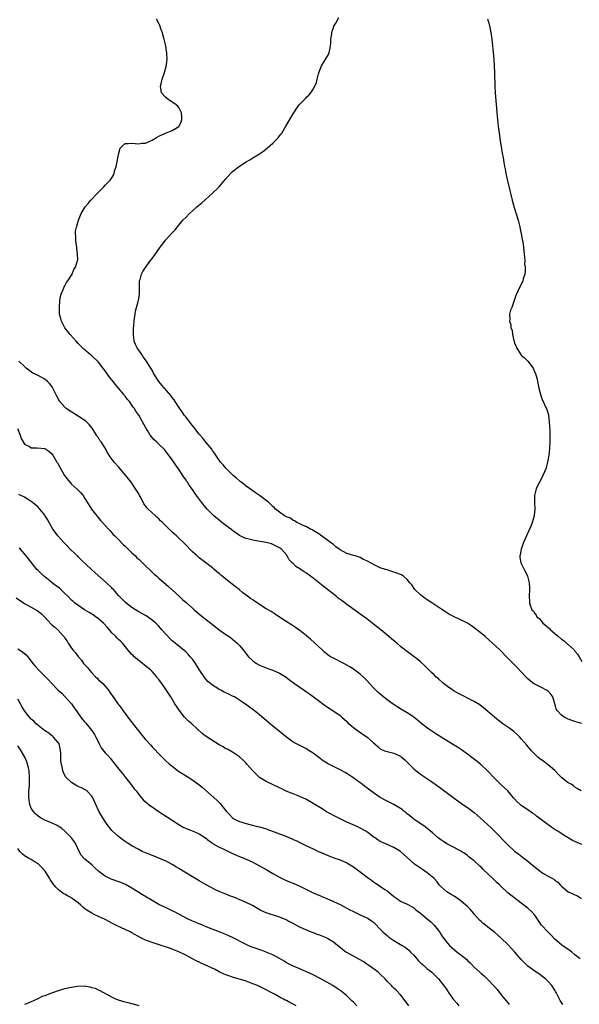
# Model space of a CAD drawing. Units: inches. Extents: x 2568000 to 2571000, y 1554000 to 1557000.
# Drawn here: x 2569932 to 2570098, y 1554787 to 1555081 of the extents above; entities that cross this region are included whole.
import ezdxf

# ---------------------------------------------------------------- set-up
doc = ezdxf.new("R2010")
doc.units = ezdxf.units.IN
doc.header["$MEASUREMENT"] = 0
doc.layers.add('LD25681554_10ft', color=73, linetype='Continuous')

msp = doc.modelspace()

# ---------------------------------------------------------------- linework, layer by layer
at = {"layer": 'LD25681554_10ft'}
for points, elevation in [([(2570098.85, 1554851), (2570097.7, 1554851.7), (2570097, 1554852.16), (2570096.52, 1554852.52), (2570095.84, 1554853), (2570095, 1554853.45), (2570094.11, 1554854.11), (2570093, 1554855.03), (2570092.03, 1554856.03), (2570091, 1554857.05), (2570089, 1554858.8), (2570088.69, 1554859), (2570087.73, 1554859.73), (2570087, 1554860.25), (2570086.55, 1554860.55), (2570086.02, 1554861), (2570085, 1554861.97), (2570084.01, 1554863), (2570083.55, 1554863.55), (2570082.61, 1554864.61), (2570081, 1554866.52), (2570080.57, 1554867), (2570079.81, 1554867.81), (2570078.74, 1554868.74), (2570077.59, 1554869.59), (2570077, 1554869.98), (2570075.54, 1554871), (2570074.09, 1554872.09), (2570072.99, 1554872.99), (2570069.79, 1554875.79), (2570068.63, 1554876.63), (2570067, 1554877.62), (2570065, 1554878.65), (2570064.29, 1554879), (2570063.45, 1554879.45), (2570062.13, 1554880.13), (2570061, 1554880.75), (2570060.61, 1554881), (2570059, 1554882.11), (2570057.86, 1554883), (2570056.36, 1554884.36), (2570055.57, 1554885), (2570055, 1554885.6), (2570054.29, 1554886.29), (2570053.53, 1554887), (2570053, 1554887.58), (2570052.29, 1554888.29), (2570051, 1554889.49), (2570050.17, 1554890.17), (2570049.1, 1554891), (2570047.86, 1554891.86), (2570046.72, 1554892.72), (2570046.38, 1554893), (2570045.57, 1554893.57), (2570045, 1554894.04), (2570043.94, 1554895), (2570043.41, 1554895.41), (2570042.33, 1554896.33), (2570041.58, 1554897), (2570039.13, 1554899), (2570037, 1554900.69), (2570035, 1554902.24), (2570033, 1554903.7), (2570032.23, 1554904.23), (2570029, 1554906.57), (2570028.46, 1554907), (2570027.61, 1554907.61), (2570026.48, 1554908.48), (2570025.87, 1554909), (2570021.97, 1554911.97), (2570021, 1554912.81), (2570019, 1554914.44), (2570018.24, 1554915), (2570017, 1554915.84), (2570016.28, 1554916.28), (2570015, 1554917.18), (2570013.87, 1554917.87), (2570013, 1554918.76), (2570012.73, 1554919), (2570011.86, 1554919.86), (2570011.24, 1554921), (2570011, 1554921.33), (2570009.59, 1554923), (2570009.24, 1554923.24), (2570009, 1554923.45), (2570007.96, 1554923.96), (2570007, 1554924.46), (2570006.59, 1554924.59), (2570004.98, 1554925.02), (2570002.56, 1554925.44), (2570001, 1554925.7), (2569999, 1554926.19), (2569998.44, 1554926.44), (2569997, 1554927.14), (2569995, 1554928.57), (2569994.76, 1554928.76), (2569993, 1554930.1), (2569991.77, 1554931), (2569991, 1554931.64), (2569989.42, 1554933), (2569987.43, 1554935), (2569987, 1554935.46), (2569985.68, 1554937), (2569984.19, 1554939), (2569983.69, 1554939.69), (2569983, 1554940.76), (2569982.08, 1554942.08), (2569981.51, 1554943), (2569981.29, 1554943.29), (2569981, 1554943.76), (2569980.49, 1554944.49), (2569980.17, 1554945), (2569978.83, 1554947), (2569978.05, 1554948.05), (2569977.46, 1554949), (2569977, 1554949.65), (2569975, 1554952.31), (2569974.68, 1554952.68), (2569973, 1554954.36), (2569972.28, 1554955), (2569971.62, 1554955.62), (2569971, 1554956.3), (2569970.45, 1554957), (2569969.61, 1554958.39), (2569969.14, 1554959.14), (2569968.16, 1554961), (2569967, 1554963), (2569966.14, 1554964.14), (2569965.67, 1554965), (2569965.37, 1554965.37), (2569965, 1554965.93), (2569964.23, 1554967), (2569963.66, 1554967.66), (2569963, 1554968.59), (2569962.81, 1554968.81), (2569962.68, 1554969), (2569961, 1554971.04), (2569960.06, 1554972.06), (2569959.38, 1554973), (2569959, 1554973.5), (2569958.31, 1554974.31), (2569957, 1554976.21), (2569956.64, 1554976.64), (2569955, 1554978.78), (2569953, 1554980.67), (2569952.59, 1554981), (2569950.66, 1554982.66), (2569949.64, 1554983.64), (2569949, 1554984.29), (2569948.32, 1554985), (2569946.54, 1554987), (2569945.9, 1554987.9), (2569945.02, 1554989), (2569943.95, 1554991), (2569943.78, 1554991.78), (2569943.44, 1554993), (2569943.37, 1554995), (2569943.48, 1554997), (2569943.69, 1554998.31), (2569943.86, 1554999), (2569944.59, 1555000.59), (2569944.82, 1555001.18), (2569945, 1555001.46), (2569945.52, 1555002.48), (2569945.91, 1555003), (2569947.13, 1555005), (2569947.68, 1555006.32), (2569948.16, 1555007), (2569948.78, 1555009), (2569948.82, 1555009.18), (2569948.8, 1555011), (2569948.53, 1555012.53), (2569948.54, 1555013), (2569948.49, 1555013.51), (2569948.28, 1555015), (2569948.28, 1555016.28), (2569948.2, 1555017), (2569948.22, 1555017.78), (2569948.46, 1555019), (2569949.05, 1555021), (2569949.86, 1555023), (2569951.07, 1555025), (2569951.96, 1555026.04), (2569952.72, 1555027), (2569954.65, 1555029), (2569954.81, 1555029.19), (2569955.78, 1555030.22), (2569956.64, 1555031), (2569957, 1555031.44), (2569958.49, 1555033), (2569959, 1555033.69), (2569959.51, 1555034.49), (2569959.67, 1555035), (2569959.92, 1555035.92), (2569960.32, 1555037), (2569960.73, 1555039), (2569961, 1555040.49), (2569961.11, 1555041), (2569961.5, 1555042.5), (2569961.95, 1555043), (2569963, 1555043.92), (2569963.84, 1555043.84), (2569965, 1555044.03), (2569965.92, 1555043.92), (2569967, 1555043.83), (2569967.94, 1555043.94), (2569969, 1555044.01), (2569971, 1555044.86), (2569972.33, 1555045.67), (2569973, 1555046.02), (2569975.01, 1555046.99), (2569977, 1555047.78), (2569979, 1555048.91), (2569979.08, 1555049), (2569979.62, 1555050.38), (2569979.83, 1555051), (2569979.86, 1555051.86), (2569979.71, 1555053), (2569979, 1555054.64), (2569978.63, 1555055), (2569977.73, 1555055.73), (2569977, 1555056.16), (2569976.53, 1555056.53), (2569975.74, 1555057), (2569975, 1555057.68), (2569973.84, 1555059), (2569973.69, 1555059.69), (2569973.53, 1555061), (2569973.66, 1555061.66), (2569974.03, 1555063), (2569974.67, 1555065), (2569975.17, 1555066.83), (2569975.23, 1555067), (2569975.28, 1555067.28), (2569975.51, 1555069), (2569975.43, 1555070.57), (2569975.4, 1555071), (2569975.32, 1555071.32), (2569975.05, 1555073), (2569974.61, 1555075), (2569974.23, 1555076.23), (2569974.05, 1555077), (2569973.73, 1555077.73), (2569973.28, 1555079), (2569973.19, 1555079.19), (2569973, 1555079.65), (2569972.54, 1555080.54), (2569972.38, 1555081)], 6770), ([(2570099, 1554871.1), (2570097, 1554871.66), (2570095, 1554872.35), (2570093.81, 1554873), (2570093, 1554873.54), (2570091.74, 1554875), (2570091.44, 1554875.44), (2570091.01, 1554877), (2570090.4, 1554879), (2570089.85, 1554879.85), (2570089, 1554880.69), (2570088.83, 1554880.83), (2570088.55, 1554881), (2570087, 1554881.83), (2570085, 1554882.78), (2570084.59, 1554883), (2570083.71, 1554883.71), (2570083, 1554884.38), (2570082.66, 1554884.66), (2570082.32, 1554885), (2570081, 1554886.54), (2570079.81, 1554887.81), (2570076.63, 1554891), (2570074.59, 1554893), (2570072.46, 1554895), (2570070.19, 1554897), (2570067.78, 1554899), (2570067, 1554899.61), (2570066.21, 1554900.21), (2570065, 1554901.02), (2570062.3, 1554902.3), (2570061, 1554902.87), (2570059.61, 1554903.61), (2570058.37, 1554904.37), (2570057, 1554905.27), (2570054.3, 1554907), (2570053, 1554907.92), (2570052.35, 1554908.35), (2570051.46, 1554909), (2570051, 1554909.44), (2570049.29, 1554911), (2570048.36, 1554912.36), (2570047.8, 1554913), (2570047, 1554914.01), (2570045.91, 1554915), (2570045.34, 1554915.34), (2570045, 1554915.45), (2570043.92, 1554915.92), (2570043, 1554916.18), (2570042.4, 1554916.4), (2570041, 1554916.83), (2570040.57, 1554917), (2570039, 1554917.5), (2570037.93, 1554917.93), (2570036.07, 1554919), (2570035.33, 1554919.33), (2570035, 1554919.56), (2570033.97, 1554919.97), (2570033, 1554920.51), (2570031.47, 1554921), (2570031, 1554921.11), (2570029, 1554921.72), (2570027, 1554922.88), (2570025.75, 1554923.75), (2570025, 1554924.42), (2570024.19, 1554925), (2570023, 1554925.94), (2570021.21, 1554927.21), (2570021, 1554927.37), (2570020.01, 1554928.01), (2570019, 1554928.6), (2570018.76, 1554928.76), (2570018.19, 1554929), (2570017, 1554929.68), (2570015.78, 1554930.22), (2570015, 1554930.63), (2570014.17, 1554931), (2570013.45, 1554931.45), (2570013, 1554931.59), (2570012.22, 1554932.22), (2570011, 1554932.66), (2570010.81, 1554932.81), (2570010.43, 1554933), (2570009, 1554934.03), (2570007.76, 1554935), (2570007.4, 1554935.4), (2570007, 1554935.74), (2570006.38, 1554936.38), (2570005.63, 1554937), (2570005, 1554937.55), (2570003.03, 1554939.03), (2570001.85, 1554939.86), (2570001, 1554940.43), (2569999, 1554941.85), (2569998.37, 1554942.37), (2569997.49, 1554943), (2569997.23, 1554943.23), (2569997, 1554943.4), (2569996.18, 1554944.18), (2569995.16, 1554945), (2569995, 1554945.15), (2569993.15, 1554947), (2569993, 1554947.16), (2569992.18, 1554948.18), (2569991.42, 1554949), (2569991, 1554949.57), (2569990.43, 1554950.43), (2569989.98, 1554951), (2569989.62, 1554951.62), (2569989, 1554952.44), (2569988.79, 1554952.79), (2569987, 1554954.94), (2569986.08, 1554956.08), (2569985, 1554957.3), (2569983.39, 1554959.39), (2569983, 1554959.83), (2569982.52, 1554960.52), (2569981, 1554962.45), (2569980.59, 1554963), (2569979.96, 1554963.96), (2569979.15, 1554965), (2569977.83, 1554967), (2569977.53, 1554967.53), (2569977, 1554968.2), (2569976.68, 1554968.68), (2569973.91, 1554971.91), (2569973.03, 1554973.03), (2569971.73, 1554975), (2569971.46, 1554975.46), (2569971, 1554976.32), (2569970.57, 1554977), (2569969.94, 1554978.06), (2569969.34, 1554979), (2569969.18, 1554979.18), (2569969, 1554979.46), (2569968.3, 1554980.3), (2569967.94, 1554981), (2569967, 1554982.33), (2569966.71, 1554982.71), (2569966.58, 1554983), (2569966.02, 1554984.02), (2569965.7, 1554985), (2569965.41, 1554987), (2569965.46, 1554987.46), (2569965.47, 1554989), (2569965.56, 1554989.56), (2569965.65, 1554991), (2569965.79, 1554991.79), (2569965.9, 1554993), (2569966.04, 1554993.96), (2569966.86, 1554996.86), (2569967, 1554997.62), (2569967.21, 1554999), (2569967.23, 1554999.23), (2569967.24, 1555002.76), (2569967.27, 1555003), (2569967.41, 1555003.41), (2569967.83, 1555005), (2569968.26, 1555005.74), (2569969.03, 1555006.97), (2569970.53, 1555009), (2569971, 1555009.67), (2569971.57, 1555010.43), (2569973.37, 1555013), (2569974.76, 1555014.76), (2569975, 1555015.06), (2569976.87, 1555017.13), (2569977, 1555017.29), (2569977.83, 1555018.17), (2569979, 1555019.58), (2569980.2, 1555021), (2569981, 1555021.88), (2569982.1, 1555023), (2569983, 1555023.82), (2569984.37, 1555025), (2569985.82, 1555026.18), (2569988.89, 1555029), (2569990.95, 1555031), (2569993, 1555033.4), (2569994.46, 1555035), (2569995, 1555035.52), (2569997, 1555037.12), (2569999, 1555038.45), (2570000.07, 1555039), (2570001, 1555039.62), (2570002.52, 1555040.52), (2570003, 1555040.79), (2570003.34, 1555041), (2570004.29, 1555041.71), (2570005.38, 1555042.62), (2570007, 1555044.02), (2570008, 1555045), (2570008.48, 1555045.52), (2570009.37, 1555046.63), (2570009.63, 1555047), (2570010.85, 1555049), (2570013, 1555052.76), (2570014.56, 1555055), (2570015, 1555055.6), (2570016.69, 1555057.31), (2570017, 1555057.66), (2570017.73, 1555058.27), (2570018.34, 1555059), (2570019, 1555060.07), (2570019.49, 1555061), (2570019.94, 1555062.06), (2570020.17, 1555063), (2570020.62, 1555064.62), (2570020.8, 1555065.2), (2570021, 1555065.74), (2570021.51, 1555067), (2570023.58, 1555070.42), (2570023.78, 1555071), (2570023.91, 1555071.91), (2570024.18, 1555073), (2570024.23, 1555073.77), (2570024.29, 1555075), (2570024.54, 1555076.54), (2570024.59, 1555077), (2570024.66, 1555077.34), (2570025, 1555078.34), (2570025.19, 1555078.81), (2570025.7, 1555079.7), (2570026.59, 1555081.41)], 6760), ([(2570070.94, 1555081), (2570071.48, 1555079), (2570071.9, 1555077), (2570072.21, 1555075), (2570072.45, 1555073), (2570072.65, 1555071), (2570072.79, 1555069), (2570072.89, 1555067), (2570072.98, 1555064.98), (2570073.12, 1555061), (2570073.22, 1555059), (2570073.47, 1555055.47), (2570073.57, 1555054.43), (2570073.69, 1555053), (2570073.88, 1555051), (2570074.12, 1555049), (2570074.38, 1555047), (2570074.72, 1555044.72), (2570074.98, 1555043), (2570075.33, 1555041), (2570075.59, 1555039.59), (2570075.81, 1555038.19), (2570076.04, 1555037), (2570076.22, 1555036.22), (2570076.43, 1555035), (2570076.81, 1555033.19), (2570077, 1555032.33), (2570078.28, 1555027), (2570078.84, 1555024.84), (2570080.04, 1555021), (2570080.22, 1555020.22), (2570080.57, 1555019), (2570080.99, 1555017.01), (2570081.27, 1555015.27), (2570081.42, 1555014.58), (2570081.62, 1555013), (2570081.71, 1555011.71), (2570081.84, 1555011), (2570082, 1555010), (2570082.03, 1555009), (2570081.98, 1555007.98), (2570082.13, 1555007), (2570082.17, 1555005.83), (2570082.01, 1555005), (2570081.55, 1555003.55), (2570081.46, 1555003), (2570081.34, 1555002.66), (2570080.47, 1555001), (2570080.06, 1555000.06), (2570079.57, 1554999), (2570079.41, 1554998.59), (2570078.15, 1554995), (2570077.81, 1554994.19), (2570077.53, 1554993), (2570077.57, 1554991.57), (2570077.44, 1554991), (2570077.88, 1554989.88), (2570077.87, 1554989), (2570078.26, 1554988.26), (2570078.42, 1554987), (2570078.79, 1554985.21), (2570078.9, 1554984.9), (2570079, 1554984.51), (2570079.43, 1554983.43), (2570079.54, 1554983), (2570080.82, 1554981), (2570081, 1554980.8), (2570082, 1554980), (2570082.96, 1554979), (2570084.51, 1554977), (2570084.67, 1554976.67), (2570085.28, 1554975.28), (2570085.38, 1554975), (2570085.7, 1554973.7), (2570085.86, 1554973), (2570086.27, 1554971), (2570086.81, 1554968.81), (2570087.34, 1554967.34), (2570087.48, 1554967), (2570087.88, 1554966.12), (2570088.62, 1554964.62), (2570089.07, 1554963.07), (2570089.33, 1554961), (2570089.45, 1554959.45), (2570089.47, 1554958.53), (2570089.55, 1554957), (2570089.54, 1554955.54), (2570089.53, 1554955), (2570089.37, 1554953), (2570089.16, 1554951), (2570088.86, 1554949), (2570088.33, 1554947), (2570087.94, 1554946.06), (2570087.47, 1554945), (2570087, 1554944.12), (2570086.38, 1554943), (2570085.75, 1554941.75), (2570085.41, 1554941), (2570084.93, 1554939), (2570084.92, 1554936.92), (2570085, 1554935), (2570084.86, 1554933.14), (2570084.83, 1554933), (2570084.27, 1554931), (2570083.91, 1554930.09), (2570083.44, 1554929), (2570082.55, 1554927), (2570082.09, 1554925.91), (2570081.68, 1554925), (2570080.94, 1554923), (2570080.66, 1554921.34), (2570080.56, 1554921), (2570080.58, 1554920.58), (2570080.86, 1554919), (2570081.86, 1554917), (2570082.27, 1554916.27), (2570082.89, 1554915), (2570083.37, 1554913), (2570083.44, 1554911.44), (2570083.44, 1554911), (2570083.39, 1554909), (2570083.49, 1554907.49), (2570083.49, 1554907), (2570083.63, 1554906.37), (2570084.17, 1554905), (2570084.6, 1554904.6), (2570085, 1554903.88), (2570085.4, 1554903.4), (2570085.55, 1554903), (2570086.37, 1554902.37), (2570087, 1554901.54), (2570087.45, 1554901), (2570088.34, 1554900.34), (2570089, 1554899.66), (2570089.38, 1554899.38), (2570089.66, 1554899), (2570091, 1554897.93), (2570092.06, 1554897), (2570093, 1554896.26), (2570093.73, 1554895.73), (2570094.78, 1554894.78), (2570095, 1554894.6), (2570096.73, 1554893), (2570097, 1554892.67), (2570097.72, 1554891.72), (2570098.21, 1554891), (2570099, 1554889.57)], 6750), ([(2570099, 1554835.04), (2570097.61, 1554835.61), (2570097, 1554835.95), (2570096.26, 1554836.26), (2570095, 1554837.06), (2570093.73, 1554837.73), (2570091.88, 1554839), (2570091, 1554839.54), (2570090.12, 1554840.12), (2570085.52, 1554843.52), (2570085, 1554843.99), (2570084.37, 1554844.37), (2570083, 1554845.35), (2570081, 1554846.7), (2570080.63, 1554847), (2570079.8, 1554847.8), (2570079, 1554848.63), (2570078.65, 1554849), (2570076.96, 1554851), (2570075, 1554852.85), (2570073, 1554854.78), (2570070.89, 1554857), (2570069, 1554858.79), (2570067.81, 1554859.81), (2570066.23, 1554861), (2570065, 1554861.95), (2570063.22, 1554863.22), (2570062.02, 1554864.02), (2570060.79, 1554864.79), (2570057.16, 1554867), (2570055.83, 1554867.83), (2570053.43, 1554869.43), (2570051.39, 1554871), (2570050.08, 1554872.08), (2570048.96, 1554872.96), (2570047, 1554874.26), (2570045.82, 1554875), (2570044.06, 1554876.06), (2570042.86, 1554876.86), (2570041, 1554878.14), (2570039.4, 1554879.4), (2570038.35, 1554880.35), (2570037, 1554881.71), (2570035, 1554883.89), (2570033.89, 1554885), (2570033, 1554885.8), (2570031.44, 1554887), (2570031, 1554887.32), (2570029.96, 1554887.96), (2570029, 1554888.52), (2570028.09, 1554889), (2570025, 1554890.53), (2570024.18, 1554891), (2570023.48, 1554891.48), (2570022.36, 1554892.36), (2570021.65, 1554893), (2570018.22, 1554896.22), (2570017, 1554897.26), (2570015, 1554898.82), (2570013.72, 1554899.72), (2570012.5, 1554900.5), (2570011.69, 1554901), (2570009, 1554902.79), (2570007.64, 1554903.64), (2570006.43, 1554904.43), (2570005, 1554905.3), (2570001.54, 1554907.54), (2570001, 1554907.93), (2570000.35, 1554908.35), (2569999.46, 1554909), (2569998.07, 1554910.07), (2569996.96, 1554911), (2569995, 1554912.5), (2569994.4, 1554913), (2569993, 1554914.08), (2569991.92, 1554915), (2569991.4, 1554915.4), (2569991, 1554915.78), (2569990.32, 1554916.32), (2569989.52, 1554917), (2569989.23, 1554917.23), (2569989, 1554917.44), (2569987, 1554918.99), (2569985.86, 1554919.86), (2569985, 1554920.48), (2569984.73, 1554920.73), (2569984.39, 1554921), (2569983, 1554922.22), (2569980.69, 1554924.69), (2569980.37, 1554925), (2569979, 1554926.31), (2569978.22, 1554927), (2569977.56, 1554927.56), (2569977, 1554928.13), (2569976.54, 1554928.54), (2569974.08, 1554931), (2569973.51, 1554931.51), (2569973, 1554932.05), (2569972.49, 1554932.49), (2569971.96, 1554933), (2569969.78, 1554935), (2569969.39, 1554935.39), (2569969, 1554935.99), (2569968.57, 1554936.57), (2569967.61, 1554938.39), (2569967.27, 1554939), (2569967, 1554939.48), (2569966.43, 1554940.43), (2569966.06, 1554941), (2569964.71, 1554943), (2569963.2, 1554945), (2569961.48, 1554947), (2569961, 1554947.52), (2569959.71, 1554949), (2569958.53, 1554950.53), (2569958.21, 1554951), (2569957.74, 1554951.74), (2569957.06, 1554953), (2569955.8, 1554955), (2569955.45, 1554955.45), (2569955, 1554956.16), (2569954.63, 1554956.63), (2569954.44, 1554957), (2569953.1, 1554959.1), (2569952.2, 1554960.2), (2569951.44, 1554961), (2569951, 1554961.38), (2569949, 1554962.69), (2569946.31, 1554964.31), (2569945.31, 1554965), (2569945, 1554965.29), (2569943.5, 1554967), (2569943.31, 1554967.31), (2569942.61, 1554968.61), (2569941.44, 1554971), (2569941, 1554971.67), (2569940.4, 1554972.4), (2569939.87, 1554973), (2569939, 1554973.72), (2569937, 1554974.8), (2569935.48, 1554975.48), (2569934.31, 1554976.31), (2569933.49, 1554977), (2569933, 1554977.43), (2569931.31, 1554979)], 6780), ([(2569930.84, 1554959), (2569931.69, 1554957), (2569932.01, 1554956.01), (2569933, 1554954.28), (2569934.42, 1554953.58), (2569935, 1554953.21), (2569936.77, 1554953.23), (2569939, 1554953.01), (2569940.18, 1554952.18), (2569941, 1554951.51), (2569941.38, 1554951), (2569942.61, 1554949), (2569942.77, 1554948.77), (2569943.47, 1554947.47), (2569944.92, 1554945), (2569946.45, 1554943), (2569947, 1554942.42), (2569948.79, 1554940.79), (2569949.8, 1554939.8), (2569950.41, 1554939), (2569951, 1554938.14), (2569951.67, 1554937), (2569952.92, 1554935), (2569954.48, 1554933), (2569955.62, 1554931.62), (2569956.17, 1554931), (2569957, 1554930.04), (2569957.99, 1554929), (2569958.47, 1554928.47), (2569959, 1554927.94), (2569959.44, 1554927.44), (2569959.93, 1554927), (2569961, 1554925.94), (2569962.41, 1554924.41), (2569963, 1554923.91), (2569963.42, 1554923.42), (2569965, 1554921.94), (2569966.03, 1554921), (2569966.49, 1554920.49), (2569967, 1554920.06), (2569967.53, 1554919.53), (2569968.12, 1554919), (2569969, 1554918.11), (2569970.59, 1554916.59), (2569971.63, 1554915.63), (2569972.37, 1554915), (2569973, 1554914.43), (2569975.93, 1554911.93), (2569977, 1554910.95), (2569979.06, 1554909), (2569980.07, 1554908.07), (2569981.1, 1554907.1), (2569983, 1554905.42), (2569983.49, 1554905), (2569985.96, 1554903), (2569988.51, 1554901), (2569989, 1554900.58), (2569989.88, 1554899.88), (2569991.02, 1554899.02), (2569993, 1554897.62), (2569993.91, 1554897), (2569995, 1554896.18), (2569996.39, 1554895), (2569997, 1554894.35), (2569997.63, 1554893.63), (2569998.51, 1554892.51), (2569999, 1554891.84), (2569999.71, 1554891), (2570001, 1554889.78), (2570002.14, 1554889), (2570003, 1554888.52), (2570005, 1554887.68), (2570005.51, 1554887.51), (2570006.98, 1554886.98), (2570009, 1554886.1), (2570010.91, 1554884.91), (2570012.04, 1554884.04), (2570013, 1554883.36), (2570013.46, 1554883), (2570015, 1554881.96), (2570016.26, 1554881), (2570017, 1554880.53), (2570017.91, 1554879.91), (2570019.07, 1554879.07), (2570021, 1554877.62), (2570021.38, 1554877.38), (2570021.91, 1554877), (2570023, 1554876.19), (2570024.89, 1554875), (2570027, 1554873.45), (2570027.53, 1554873), (2570029, 1554871.66), (2570029.33, 1554871.33), (2570030.38, 1554870.38), (2570031, 1554869.89), (2570032.19, 1554869), (2570035.06, 1554867.06), (2570037, 1554865.36), (2570038.23, 1554864.23), (2570039, 1554863.6), (2570039.36, 1554863.36), (2570040.27, 1554863), (2570041, 1554862.73), (2570043, 1554862.24), (2570045, 1554861.33), (2570045.19, 1554861.19), (2570046.28, 1554860.28), (2570047, 1554859.6), (2570049, 1554857.61), (2570049.71, 1554857), (2570050.43, 1554856.43), (2570051, 1554856), (2570052.45, 1554855), (2570053.99, 1554853.99), (2570056.33, 1554852.33), (2570057, 1554851.82), (2570057.48, 1554851.48), (2570059, 1554850.3), (2570061, 1554848.84), (2570062.1, 1554848.1), (2570063.63, 1554847), (2570065, 1554846.07), (2570067, 1554844.55), (2570068.78, 1554843), (2570070.93, 1554841), (2570072.02, 1554840.02), (2570073.03, 1554839.03), (2570077, 1554834.94), (2570079, 1554833.1), (2570080.22, 1554832.22), (2570081.78, 1554831), (2570083, 1554830.09), (2570084.24, 1554829), (2570084.67, 1554828.67), (2570086.77, 1554827), (2570087, 1554826.83), (2570087.44, 1554826.56), (2570089, 1554825.65), (2570090.71, 1554824.71), (2570091, 1554824.46), (2570091.85, 1554823.85), (2570092.57, 1554823), (2570093, 1554822.61), (2570094.99, 1554820.99), (2570096.35, 1554820.35), (2570097, 1554820.07), (2570097.72, 1554819.72), (2570098.98, 1554819)], 6790), ([(2570098.53, 1554801), (2570097, 1554802.15), (2570096.02, 1554803), (2570095.46, 1554803.46), (2570095, 1554803.73), (2570094.31, 1554804.31), (2570093.23, 1554805), (2570093, 1554805.16), (2570091, 1554806.88), (2570089.99, 1554807.99), (2570088.95, 1554809), (2570087.05, 1554811), (2570086.2, 1554812.2), (2570085.41, 1554813.41), (2570085, 1554814.01), (2570084.18, 1554815), (2570083, 1554816.04), (2570081.77, 1554817), (2570081, 1554817.56), (2570077.92, 1554819.92), (2570077, 1554820.7), (2570075, 1554822.53), (2570074.54, 1554823), (2570073.73, 1554823.73), (2570073, 1554824.44), (2570072.7, 1554824.7), (2570072.41, 1554825), (2570071, 1554826.32), (2570069.63, 1554827.63), (2570069, 1554828.29), (2570068.62, 1554828.62), (2570067, 1554830.17), (2570065.9, 1554831), (2570065.4, 1554831.4), (2570065, 1554831.76), (2570064.26, 1554832.26), (2570063, 1554833.04), (2570061, 1554834.14), (2570059, 1554835.15), (2570057.89, 1554835.89), (2570057, 1554836.46), (2570056.28, 1554837), (2570054.54, 1554838.54), (2570053.96, 1554839), (2570053.44, 1554839.44), (2570052.32, 1554840.32), (2570049, 1554842.59), (2570048.45, 1554843), (2570047.66, 1554843.66), (2570047, 1554844.17), (2570046.56, 1554844.56), (2570046.01, 1554845), (2570045.46, 1554845.46), (2570045, 1554845.76), (2570043, 1554846.93), (2570041.66, 1554847.66), (2570041, 1554847.97), (2570039, 1554849.08), (2570037, 1554850.42), (2570036.19, 1554851), (2570035.51, 1554851.51), (2570035, 1554851.92), (2570034.38, 1554852.38), (2570033.62, 1554853), (2570033, 1554853.46), (2570030.85, 1554855), (2570029, 1554856.17), (2570028.48, 1554856.48), (2570027, 1554857.29), (2570025, 1554858.29), (2570023.23, 1554859.23), (2570022.01, 1554860.01), (2570020.7, 1554861), (2570019, 1554862.22), (2570017.83, 1554863), (2570017, 1554863.53), (2570016.04, 1554864.04), (2570014.02, 1554865), (2570013, 1554865.57), (2570011, 1554866.99), (2570008.82, 1554868.82), (2570007, 1554870.3), (2570005.53, 1554871.53), (2570005, 1554872.02), (2570003, 1554873.71), (2570001, 1554875.27), (2569999.97, 1554875.97), (2569998.83, 1554876.83), (2569998.62, 1554877), (2569997.62, 1554877.62), (2569995.55, 1554879), (2569995, 1554879.29), (2569993.82, 1554879.82), (2569993, 1554880.24), (2569992.46, 1554880.46), (2569991.43, 1554881), (2569991, 1554881.23), (2569990.32, 1554881.68), (2569989, 1554882.48), (2569988.36, 1554883), (2569987.63, 1554883.63), (2569987, 1554884.33), (2569986.7, 1554884.7), (2569985, 1554887.23), (2569983.9, 1554889), (2569983, 1554890.22), (2569982.35, 1554891), (2569981.71, 1554891.71), (2569981, 1554892.46), (2569977.86, 1554895), (2569977.39, 1554895.39), (2569977, 1554895.75), (2569976.37, 1554896.37), (2569973.94, 1554899), (2569973.48, 1554899.48), (2569973, 1554900.07), (2569972.1, 1554901), (2569971, 1554901.92), (2569969.53, 1554903), (2569969, 1554903.29), (2569967.91, 1554903.91), (2569967, 1554904.41), (2569966.01, 1554905), (2569965, 1554905.66), (2569963.18, 1554907), (2569961.21, 1554909), (2569961, 1554909.26), (2569959.47, 1554911), (2569959.23, 1554911.23), (2569959, 1554911.49), (2569957.41, 1554913), (2569953.99, 1554915.99), (2569952.98, 1554916.98), (2569949.88, 1554919.88), (2569949, 1554920.73), (2569948.74, 1554921), (2569947, 1554922.67), (2569945, 1554924.69), (2569944.71, 1554925), (2569942.92, 1554927), (2569942.13, 1554928.13), (2569941.45, 1554929), (2569940.28, 1554931), (2569939.84, 1554931.84), (2569939.1, 1554933), (2569939, 1554933.14), (2569937.54, 1554935), (2569937, 1554935.58), (2569936.26, 1554936.26), (2569935, 1554937.25), (2569934.39, 1554937.61), (2569933, 1554938.49), (2569931.32, 1554939.32)], 6800), ([(2570093.41, 1554787.41), (2570093, 1554787.97), (2570092.59, 1554788.59), (2570092.36, 1554789), (2570091.8, 1554790.2), (2570091.38, 1554791), (2570091.22, 1554791.22), (2570091, 1554791.62), (2570090.08, 1554793), (2570089, 1554794.26), (2570088.22, 1554795), (2570087.55, 1554795.55), (2570086.39, 1554796.39), (2570085.46, 1554797), (2570085, 1554797.27), (2570083, 1554798.77), (2570081, 1554800.79), (2570079.07, 1554803), (2570078.12, 1554804.12), (2570077, 1554805.3), (2570075, 1554807.17), (2570073, 1554808.92), (2570071, 1554810.44), (2570070.32, 1554811), (2570069.58, 1554811.58), (2570069, 1554812.07), (2570068.54, 1554812.54), (2570067, 1554814.31), (2570066.43, 1554815), (2570065.76, 1554815.76), (2570065, 1554816.55), (2570064.51, 1554817), (2570063, 1554818.3), (2570062, 1554819), (2570061, 1554819.66), (2570060.15, 1554820.15), (2570058.77, 1554821), (2570057, 1554822.54), (2570056.58, 1554823), (2570055.89, 1554823.89), (2570054.99, 1554825), (2570053, 1554826.65), (2570051.61, 1554827.61), (2570050.41, 1554828.41), (2570049.23, 1554829.23), (2570049, 1554829.42), (2570047, 1554831.21), (2570046.03, 1554832.03), (2570045.02, 1554833), (2570043, 1554834.14), (2570041, 1554835.05), (2570039.6, 1554835.6), (2570039, 1554835.98), (2570038.34, 1554836.34), (2570037.44, 1554837), (2570037.17, 1554837.17), (2570035.78, 1554838.22), (2570035, 1554838.79), (2570034.68, 1554839), (2570033, 1554839.92), (2570032.28, 1554840.28), (2570030.91, 1554840.91), (2570029, 1554841.73), (2570027, 1554842.66), (2570025, 1554843.67), (2570024.17, 1554844.17), (2570023, 1554844.81), (2570021.67, 1554845.67), (2570019.45, 1554847), (2570019, 1554847.29), (2570017, 1554848.43), (2570015, 1554849.37), (2570013, 1554850.16), (2570010.99, 1554850.99), (2570009.64, 1554851.64), (2570009, 1554851.96), (2570006.72, 1554853), (2570005.55, 1554853.55), (2570005, 1554853.79), (2570003, 1554855.02), (2570001.97, 1554855.97), (2570000.99, 1554856.99), (2569999.2, 1554859), (2569999, 1554859.24), (2569998.13, 1554860.13), (2569997, 1554861.2), (2569996.42, 1554861.58), (2569995, 1554862.56), (2569993.42, 1554863.42), (2569993, 1554863.6), (2569992.14, 1554864.14), (2569991, 1554864.71), (2569987.37, 1554867), (2569986.02, 1554868.02), (2569982.82, 1554871), (2569981.84, 1554871.84), (2569980.82, 1554872.82), (2569980.68, 1554873), (2569979.04, 1554875.04), (2569978.23, 1554876.23), (2569977.8, 1554877), (2569977, 1554878.32), (2569976.55, 1554879), (2569975, 1554881.44), (2569973.89, 1554883), (2569973.49, 1554883.49), (2569973, 1554884.21), (2569972.64, 1554884.64), (2569972.39, 1554885), (2569971, 1554886.56), (2569970.6, 1554887), (2569969.7, 1554887.7), (2569968.6, 1554888.6), (2569968.14, 1554889), (2569967, 1554889.86), (2569965.67, 1554891), (2569965.32, 1554891.32), (2569965, 1554891.69), (2569964.35, 1554892.35), (2569963.78, 1554893), (2569963, 1554894.05), (2569962.16, 1554895), (2569961.59, 1554895.59), (2569961, 1554896.13), (2569960.56, 1554896.56), (2569960.18, 1554897), (2569959, 1554898.14), (2569958.34, 1554899), (2569957.68, 1554899.68), (2569956.48, 1554901), (2569955, 1554902.24), (2569954.01, 1554903), (2569953.43, 1554903.43), (2569953, 1554903.66), (2569952.21, 1554904.21), (2569950.84, 1554905), (2569947.91, 1554907), (2569947.45, 1554907.45), (2569947, 1554907.84), (2569945.87, 1554909), (2569945, 1554909.87), (2569943.39, 1554911.39), (2569943, 1554911.67), (2569942.25, 1554912.25), (2569941.2, 1554913), (2569941, 1554913.17), (2569939, 1554914.78), (2569938.69, 1554915), (2569937.84, 1554915.84), (2569937, 1554916.69), (2569936.67, 1554917), (2569934.12, 1554920.12), (2569933.52, 1554921), (2569933, 1554921.68), (2569931.75, 1554923), (2569931.36, 1554923.36)], 6810), ([(2569930.49, 1554908.49), (2569932.68, 1554907), (2569933, 1554906.81), (2569935, 1554905.73), (2569936.75, 1554904.75), (2569937.91, 1554903.91), (2569939, 1554902.8), (2569941, 1554900.62), (2569941.88, 1554899.88), (2569942.86, 1554899), (2569944.72, 1554897), (2569944.85, 1554896.85), (2569945, 1554896.56), (2569945.64, 1554895.64), (2569945.94, 1554895), (2569947, 1554893.54), (2569947.4, 1554893), (2569948.17, 1554892.17), (2569949, 1554891.02), (2569949.93, 1554889.93), (2569950.6, 1554889), (2569950.8, 1554888.8), (2569951, 1554888.54), (2569951.75, 1554887.75), (2569952.3, 1554887), (2569953, 1554886.19), (2569954.16, 1554885), (2569954.59, 1554884.59), (2569955, 1554884.13), (2569955.62, 1554883.62), (2569956.29, 1554883), (2569957, 1554882.25), (2569958.02, 1554881), (2569958.42, 1554880.42), (2569959, 1554879.56), (2569959.35, 1554879), (2569960.8, 1554877), (2569961.77, 1554875.77), (2569962.31, 1554875), (2569963, 1554874.07), (2569964.29, 1554872.29), (2569968.4, 1554867), (2569969, 1554866.3), (2569970.6, 1554864.6), (2569971, 1554864.14), (2569971.58, 1554863.58), (2569973, 1554862.05), (2569975, 1554860.11), (2569976.22, 1554859), (2569977, 1554858.34), (2569978.91, 1554856.91), (2569980.11, 1554856.11), (2569981.94, 1554855), (2569982.57, 1554854.57), (2569984.92, 1554852.92), (2569986.01, 1554852.01), (2569990.3, 1554848.3), (2569991, 1554847.56), (2569991.29, 1554847.29), (2569993.06, 1554845), (2569994.02, 1554844.02), (2569994.92, 1554843), (2569995, 1554842.93), (2569997, 1554841.95), (2569999, 1554841.31), (2570000.12, 1554841), (2570002.45, 1554840.45), (2570003, 1554840.28), (2570004.02, 1554840.02), (2570005, 1554839.68), (2570005.52, 1554839.52), (2570009, 1554838.21), (2570010.3, 1554837.7), (2570011, 1554837.44), (2570012.72, 1554836.72), (2570013, 1554836.59), (2570014.1, 1554836.1), (2570015, 1554835.63), (2570015.44, 1554835.44), (2570017, 1554834.66), (2570019, 1554833.76), (2570020.59, 1554833), (2570022.25, 1554832.25), (2570023.67, 1554831.67), (2570025.12, 1554831.12), (2570027, 1554830.47), (2570029, 1554829.58), (2570031, 1554828.36), (2570033, 1554826.91), (2570035.51, 1554825), (2570036.4, 1554824.4), (2570037, 1554823.95), (2570037.57, 1554823.57), (2570038.38, 1554823), (2570038.77, 1554822.77), (2570040.36, 1554821.64), (2570041, 1554821.21), (2570042.27, 1554820.27), (2570043, 1554819.61), (2570043.89, 1554819), (2570045, 1554818.22), (2570047, 1554817.32), (2570047.59, 1554817), (2570049, 1554816.18), (2570049.61, 1554815.61), (2570051, 1554814.55), (2570053, 1554812.95), (2570054.03, 1554812.03), (2570055.03, 1554811.03), (2570056.59, 1554809), (2570057, 1554808.33), (2570057.55, 1554807.55), (2570059, 1554805.67), (2570059.62, 1554805), (2570061.93, 1554803), (2570063, 1554802.2), (2570064.76, 1554800.76), (2570065, 1554800.51), (2570065.79, 1554799.79), (2570067, 1554798.55), (2570068.64, 1554797), (2570069, 1554796.67), (2570069.93, 1554795.93), (2570071, 1554794.87), (2570072.9, 1554792.9), (2570073, 1554792.78), (2570073.85, 1554791.85), (2570074.46, 1554791), (2570075, 1554790.3), (2570076.5, 1554788.5), (2570077, 1554787.85), (2570077.4, 1554787.4)], 6820), ([(2569931, 1554893.39), (2569932.42, 1554892.43), (2569933.51, 1554891.51), (2569935, 1554889.68), (2569935.49, 1554889), (2569936.17, 1554888.17), (2569937.2, 1554887), (2569939.22, 1554885), (2569940.13, 1554884.13), (2569941, 1554883.15), (2569943, 1554881.03), (2569944.1, 1554880.1), (2569945.06, 1554879.06), (2569946.94, 1554876.94), (2569947.79, 1554875.79), (2569948.33, 1554875), (2569949, 1554874.07), (2569950.29, 1554872.29), (2569951, 1554871.47), (2569951.21, 1554871.21), (2569953.03, 1554869), (2569953.79, 1554867.79), (2569954.27, 1554867), (2569955, 1554865.5), (2569955.27, 1554865), (2569955.85, 1554863.85), (2569957, 1554862.4), (2569957.66, 1554861.66), (2569958.63, 1554860.63), (2569959.53, 1554859.53), (2569961.45, 1554857), (2569962.16, 1554856.16), (2569963.02, 1554855), (2569964.66, 1554853), (2569965.67, 1554851.67), (2569966.2, 1554851), (2569967, 1554849.92), (2569967.81, 1554849), (2569968.38, 1554848.38), (2569969.43, 1554847.43), (2569969.97, 1554847), (2569971, 1554846.24), (2569972.76, 1554845), (2569977, 1554842.3), (2569978.93, 1554841), (2569980.26, 1554840.26), (2569981.63, 1554839.63), (2569983.28, 1554839), (2569985, 1554838.25), (2569986.95, 1554837), (2569988.07, 1554836.07), (2569989, 1554835.43), (2569989.24, 1554835.24), (2569991, 1554834.27), (2569992.36, 1554833.64), (2569993, 1554833.33), (2569993.75, 1554833), (2569995, 1554832.39), (2569997, 1554831.52), (2569998.34, 1554831), (2569999, 1554830.72), (2570001, 1554829.79), (2570003, 1554828.72), (2570004.08, 1554828.08), (2570005, 1554827.6), (2570007, 1554826.44), (2570009, 1554825.3), (2570010.55, 1554824.55), (2570011.95, 1554823.95), (2570013, 1554823.54), (2570015, 1554822.67), (2570019, 1554820.69), (2570020.2, 1554820.2), (2570021, 1554819.82), (2570021.6, 1554819.6), (2570023.08, 1554818.92), (2570025, 1554818.08), (2570027, 1554817.15), (2570029, 1554816.13), (2570029.73, 1554815.73), (2570031, 1554815.08), (2570033, 1554814.1), (2570035, 1554813.2), (2570035.35, 1554813), (2570036.36, 1554812.36), (2570037, 1554811.91), (2570037.43, 1554811.43), (2570039, 1554809.88), (2570039.79, 1554809), (2570040.4, 1554808.4), (2570041, 1554807.92), (2570041.49, 1554807.49), (2570043, 1554806.44), (2570045, 1554805.26), (2570045.48, 1554805), (2570046.42, 1554804.42), (2570047, 1554803.99), (2570047.54, 1554803.54), (2570048.03, 1554803), (2570049, 1554802.05), (2570049.84, 1554801), (2570050.41, 1554800.41), (2570051, 1554799.85), (2570051.43, 1554799.43), (2570051.92, 1554799), (2570053, 1554798.01), (2570053.57, 1554797.57), (2570054.35, 1554797), (2570055, 1554796.32), (2570056.36, 1554795), (2570058.38, 1554792.38), (2570059.19, 1554791.19), (2570059.34, 1554791), (2570060.73, 1554789), (2570061.78, 1554787.78), (2570062.35, 1554787)], 6830), ([(2570047.5, 1554787), (2570046.45, 1554788.45), (2570046, 1554789), (2570045.59, 1554789.59), (2570045, 1554790.28), (2570043.67, 1554791.67), (2570043, 1554792.25), (2570042.63, 1554792.63), (2570042.29, 1554793), (2570041, 1554794.33), (2570040.4, 1554795), (2570039, 1554796.4), (2570038.31, 1554797), (2570037.57, 1554797.57), (2570035.62, 1554799), (2570035, 1554799.42), (2570034.08, 1554800.08), (2570032.82, 1554800.82), (2570029, 1554802.85), (2570028.76, 1554803), (2570027.75, 1554803.75), (2570026.64, 1554804.64), (2570026.23, 1554805), (2570025, 1554805.94), (2570023.35, 1554807), (2570023.12, 1554807.12), (2570021.71, 1554807.71), (2570021, 1554808.02), (2570020.24, 1554808.24), (2570019, 1554808.76), (2570018.82, 1554808.82), (2570017, 1554809.51), (2570015, 1554810.39), (2570013, 1554811.47), (2570012.03, 1554812.03), (2570010.7, 1554812.7), (2570009, 1554813.38), (2570005, 1554814.69), (2570004.25, 1554815), (2570003.41, 1554815.41), (2570000.88, 1554816.88), (2569999, 1554817.81), (2569997.66, 1554818.34), (2569995.32, 1554819.32), (2569995, 1554819.43), (2569993.9, 1554819.9), (2569993, 1554820.24), (2569991, 1554821.09), (2569989.69, 1554821.69), (2569987.14, 1554823), (2569985, 1554824.19), (2569983, 1554825.38), (2569979, 1554827.9), (2569978.28, 1554828.28), (2569977, 1554829.08), (2569975, 1554830.14), (2569974.41, 1554830.41), (2569973, 1554831.01), (2569971.57, 1554831.57), (2569971, 1554831.76), (2569970.13, 1554832.13), (2569969, 1554832.57), (2569968.06, 1554833), (2569967, 1554833.53), (2569965, 1554834.67), (2569963.57, 1554835.57), (2569962.38, 1554836.38), (2569961, 1554837.4), (2569959.24, 1554839), (2569959, 1554839.24), (2569957.62, 1554841), (2569957, 1554841.86), (2569956.27, 1554843), (2569955.83, 1554843.83), (2569955.1, 1554845), (2569954.22, 1554847), (2569953.88, 1554847.88), (2569953.32, 1554849), (2569953, 1554849.46), (2569951.5, 1554851), (2569951.22, 1554851.22), (2569949.92, 1554851.92), (2569949, 1554852.38), (2569948.56, 1554852.56), (2569947.78, 1554853), (2569947, 1554853.48), (2569945.39, 1554855), (2569945.22, 1554855.22), (2569944.55, 1554856.55), (2569944.44, 1554857), (2569944.3, 1554857.7), (2569943.96, 1554859), (2569943.84, 1554859.84), (2569943.77, 1554861), (2569943.76, 1554862.24), (2569943.72, 1554863), (2569943.62, 1554863.62), (2569943.29, 1554865), (2569943, 1554865.45), (2569941.65, 1554867), (2569941.31, 1554867.31), (2569941, 1554867.53), (2569940.18, 1554868.18), (2569938.96, 1554869), (2569936.48, 1554871), (2569935.77, 1554871.77), (2569935, 1554872.44), (2569934.46, 1554873), (2569933, 1554874.84), (2569932.15, 1554876.15), (2569931.76, 1554877), (2569931, 1554878.37)], 6840), ([(2570031.97, 1554787), (2570031, 1554788.08), (2570030.53, 1554788.53), (2570030, 1554789), (2570029, 1554790), (2570027.34, 1554791.34), (2570026.17, 1554792.17), (2570024.83, 1554793), (2570021.12, 1554795.12), (2570019, 1554796.21), (2570017, 1554797.17), (2570014.29, 1554798.29), (2570013, 1554798.78), (2570011, 1554799.85), (2570010.31, 1554800.31), (2570009, 1554801.09), (2570007, 1554802.18), (2570005, 1554803), (2570003.54, 1554803.54), (2570002.03, 1554804.03), (2570000.56, 1554804.56), (2569999.64, 1554805), (2569999, 1554805.28), (2569997.86, 1554805.86), (2569995.79, 1554807), (2569995, 1554807.39), (2569993.88, 1554807.88), (2569993, 1554808.29), (2569991, 1554809.08), (2569987.63, 1554810.37), (2569985.3, 1554811.3), (2569985, 1554811.4), (2569983, 1554812.21), (2569981.33, 1554813), (2569979, 1554814.32), (2569977.62, 1554815), (2569977, 1554815.34), (2569975, 1554816.24), (2569973, 1554817.2), (2569971, 1554818.34), (2569969.36, 1554819.36), (2569968.1, 1554820.1), (2569966.7, 1554821), (2569965, 1554822.05), (2569963.1, 1554823.1), (2569961.7, 1554823.7), (2569958.75, 1554824.75), (2569958.21, 1554825), (2569957, 1554825.6), (2569955.14, 1554827), (2569955, 1554827.12), (2569954.05, 1554828.05), (2569953, 1554829.01), (2569951, 1554830.67), (2569950.81, 1554830.81), (2569950.62, 1554831), (2569949.89, 1554831.89), (2569949.26, 1554833), (2569948.33, 1554835), (2569947.85, 1554835.85), (2569947, 1554837.07), (2569945.04, 1554839.04), (2569943.95, 1554839.95), (2569943, 1554840.49), (2569942.7, 1554840.7), (2569941, 1554841.47), (2569940.21, 1554841.79), (2569939, 1554842.33), (2569937.78, 1554843), (2569937, 1554843.47), (2569936.21, 1554844.21), (2569935.52, 1554845), (2569935, 1554845.9), (2569934.68, 1554846.68), (2569934.58, 1554847), (2569934.28, 1554849), (2569934.25, 1554849.75), (2569934.31, 1554851), (2569934.45, 1554852.45), (2569934.44, 1554853), (2569934.5, 1554854.5), (2569934.49, 1554855), (2569934.35, 1554857), (2569934.15, 1554857.85), (2569933.91, 1554859), (2569933.69, 1554859.69), (2569933.08, 1554861.08), (2569931.99, 1554863), (2569931.56, 1554863.56), (2569931, 1554864.48)], 6850), ([(2570013.88, 1554787), (2570013, 1554787.53), (2570012, 1554788), (2570011, 1554788.54), (2570010.68, 1554788.68), (2570010.12, 1554789), (2570009.37, 1554789.37), (2570007.63, 1554790.37), (2570006.5, 1554791), (2570005, 1554791.76), (2570002.36, 1554793), (2570001, 1554793.59), (2569999, 1554794.31), (2569995, 1554795.5), (2569993.89, 1554795.89), (2569993, 1554796.23), (2569992.45, 1554796.45), (2569991, 1554797.17), (2569989.79, 1554797.79), (2569985.66, 1554799.66), (2569985, 1554800), (2569984.3, 1554800.3), (2569983, 1554801), (2569981, 1554802.04), (2569979, 1554803.03), (2569977, 1554803.86), (2569976.16, 1554804.16), (2569975, 1554804.57), (2569973.68, 1554805), (2569971, 1554805.81), (2569969.66, 1554806.34), (2569969, 1554806.58), (2569967.39, 1554807.39), (2569965, 1554808.7), (2569964.42, 1554809), (2569961.7, 1554810.3), (2569961, 1554810.62), (2569959.42, 1554811.42), (2569959, 1554811.65), (2569958.08, 1554812.08), (2569957, 1554812.68), (2569956.77, 1554812.77), (2569956.33, 1554813), (2569953.77, 1554814.23), (2569953, 1554814.58), (2569951.51, 1554815.51), (2569951, 1554815.9), (2569950.35, 1554816.35), (2569949.74, 1554817), (2569949, 1554817.64), (2569947.17, 1554819), (2569947, 1554819.12), (2569945.76, 1554819.76), (2569945, 1554820.22), (2569944.5, 1554820.5), (2569943, 1554821.68), (2569942.33, 1554822.33), (2569941.44, 1554823.44), (2569940.65, 1554824.65), (2569940.45, 1554825), (2569939.12, 1554827.12), (2569938.18, 1554828.18), (2569937.35, 1554829), (2569937, 1554829.34), (2569936.16, 1554829.84), (2569935, 1554830.57), (2569934.19, 1554831), (2569933, 1554831.71), (2569932.29, 1554832.29), (2569931.59, 1554833), (2569931, 1554833.89)], 6860), ([(2569967.17, 1554787), (2569965.45, 1554787.45), (2569965, 1554787.55), (2569963.85, 1554787.85), (2569963, 1554788.06), (2569961, 1554788.69), (2569960.77, 1554788.77), (2569960.21, 1554789), (2569959, 1554789.6), (2569958.1, 1554790.1), (2569956.39, 1554791), (2569955.5, 1554791.5), (2569955, 1554791.69), (2569954.11, 1554792.11), (2569953, 1554792.4), (2569952.56, 1554792.56), (2569950.82, 1554792.82), (2569948.78, 1554792.78), (2569947, 1554792.49), (2569946.35, 1554792.35), (2569945, 1554792.02), (2569943.62, 1554791.62), (2569943, 1554791.46), (2569941, 1554790.79), (2569939.69, 1554790.31), (2569939, 1554790.01), (2569938.27, 1554789.73), (2569936.79, 1554789), (2569935, 1554788.23), (2569933.58, 1554787.58), (2569933, 1554787.35)], 6870)]:
    msp.add_lwpolyline(points, dxfattribs=dict(at, elevation=elevation))

doc.saveas('drawing.dxf')
